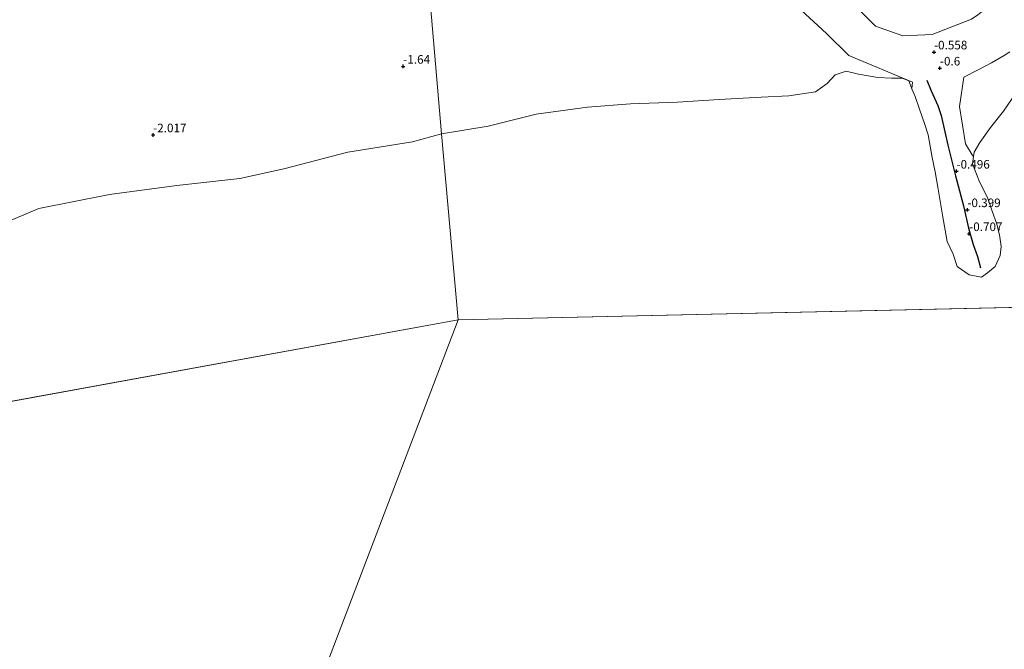
# Model space of a CAD drawing. Units: metres. Extents: x 20000 to 30007, y 381248 to 387501.
# Drawn here: x 29223 to 29510, y 384769 to 384952 of the extents above; entities that cross this region are included whole.
import ezdxf
from ezdxf.enums import TextEntityAlignment as Align

# ---------------------------------------------------------------- set-up
doc = ezdxf.new("R2010")
doc.units = ezdxf.units.M
doc.layers.get('0').update_dxf_attribs({"lineweight": 25})
doc.layers.add('B-ME-GW-HOOGTEPUNT-S-B1', color=10, linetype='Continuous')
doc.layers.add('B-ME-VV-KRIBBEN-L-B1', color=10, linetype='Continuous')
for name, color, linetype, lineweight in [('B-ME-GW-TEENLIJN-L-B1', 93, 'Continuous', 18), ('B-ME-IE-GRONDWERKLIJN-GROND_NIETINGERICHT-GV-B6', 253, 'Continuous', 18), ('B-ME-IE-HULPGEOMETRIE-L-B1', 53, 'Continuous', 18), ('B-ME-OB-BEKLEDING-GV-B6', 253, 'Continuous', 18), ('B-ME-OB-WATERLIJN-L-B1', 133, 'OB-WATERLIJN', 18), ('B-ME-OG-WATER-GV-B6', 153, 'Continuous', 18)]:
    doc.layers.add(name, color=color, linetype=linetype, lineweight=lineweight)
doc.styles.add('NLCS-ISO', font='NLCS-ISO.TTF')
doc.linetypes.add('OB-WATERLIJN', pattern='A,10,[32,NLCS.SHX,S=2,R=0,X=0,Y=0],-12', length=22)

# ---------------------------------------------------------------- blocks, each defined once
blk = doc.blocks.new('hoogtepunt')
for p, q in [((-0.5, 0), (0.5, 0)), ((0, 0.5), (0, -0.5))]:
    blk.add_line(p, q)

msp = doc.modelspace()

# ---------------------------------------------------------------- linework, layer by layer
at = {"layer": 'B-ME-GW-TEENLIJN-L-B1'}
msp.add_polyline3d([(29425.588, 385004.039, -0.034), (29442.439, 384982.484, -0.524), (29461.229, 384962.301, -0.473), (29472.759, 384950.606, -0.861), (29480.727, 384947.809, -0.892), (29489.252, 384948.21, -0.66), (29500.783, 384952.679, -0.594), (29502.598, 384953.914, -0.574), (29504.307, 384955.292, -0.554), (29505.897, 384956.806, -0.533), (29507.358, 384958.445, -0.513), (29508.681, 384960.197, -0.493), (29509.803, 384961.96, -0.501), (29510.785, 384963.805, -0.509), (29511.62, 384965.721, -0.518), (29512.304, 384967.696, -0.526)], dxfattribs=at)
at = {"layer": 'B-ME-IE-GRONDWERKLIJN-GROND_NIETINGERICHT-GV-B6'}
for points in [[(29336.165, 385038.278, 0.52), (29346.346, 384919.233, -2.05), (29337.877, 384916.918, -2.05), (29319.04, 384913.896, -2.05), (29300.39, 384909.103, -2.05), (29287.526, 384906.225, -2.05), (29269.242, 384904.231, -2.05), (29249.608, 384901.588, -2.05), (29228.993, 384897.482, -2.05), (29213.284, 384890.913, -2.05)], [(29442.401, 384963.408, -1.972), (29458.535, 384948.482, -1.888), (29465.035, 384942.105, -1.961), (29483.545, 384934.288, -1.852), (29483.356, 384932.321, -2.05), (29482.458, 384934.636, -2.05), (29480.501, 384935.465, -2.05), (29477.404, 384935.464, -2.05), (29473.425, 384935.659, -2.05), (29467.844, 384936.577, -2.05), (29464.234, 384937.48, -2.05), (29461.014, 384936.417, -2.05), (29458.724, 384933.886, -2.05), (29455.318, 384931.466, -2.05), (29447.477, 384930.272, -2.05), (29439.491, 384929.947, -2.05), (29427.238, 384929.262, -2.05), (29415.054, 384928.425, -2.05), (29401.368, 384927.979, -2.05), (29388.822, 384926.983, -2.05), (29373.857, 384925.005, -2.05), (29359.901, 384921.493, -2.05), (29346.346, 384919.233, -2.05), (29336.165, 385038.278, 0.52)], [(29513.699, 384931.082, -2.05), (29510.021, 384925.876, -2.05), (29506.315, 384921.093, -2.05), (29503.165, 384916.717, -2.05), (29501.474, 384913.898, -2.05), (29501.302, 384912.605, -2.05), (29500.97, 384913.178, -1.989), (29498.973, 384916.356, -1.923), (29497.264, 384927.214, -1.8), (29498.502, 384935.768, -1.61), (29502.702, 384937.891, -1.659), (29506.526, 384939.929, -1.705), (29510.279, 384942.095, -1.75), (29511.921, 384943.146, -1.73)]]:
    msp.add_polyline3d(points, dxfattribs=at)
at = {"layer": 'B-ME-IE-HULPGEOMETRIE-L-B1'}
for p, q in [((29719.86, 384873.29, -2.054), (29351.199, 384865.054, -2.046)), ((29351.199, 384865.054, -2.046), (27968.91693, 381250, -1.71514))]:
    msp.add_line(p, q, dxfattribs=at)
for points in [[(29351.199, 384865.054, -2.046), (29346.346, 384919.233, -2.05), (29336.165, 385038.278, 0.52)], [(29351.199, 384865.054, -2.046), (29205.555, 384838.567, -2.045), (29098.328, 384848.377, -2.045), (29094.665, 384797.873, -2.045), (29086.77, 384784.977, -2.045), (29072.279, 384778.539, -2.045), (29062.036, 384778.779, -2.045), (29051.519, 384783.691, -2.045), (29038.995, 384803.679, -2.045), (29031.296, 384829.187, -2.045), (29024.426, 384853.854, -2.045), (29018.035, 384867.853, -2.045), (29009.25, 384881.591, -2.045), (28999.363, 384891.885, -2.052)]]:
    msp.add_polyline3d(points, dxfattribs=at)
at = {"layer": 'B-ME-OB-BEKLEDING-GV-B6'}
for points in [[(29511.921, 384943.146, -1.73), (29510.279, 384942.095, -1.75), (29506.526, 384939.929, -1.705), (29502.702, 384937.891, -1.659), (29498.502, 384935.768, -1.61), (29497.264, 384927.214, -1.8), (29498.973, 384916.356, -1.923), (29500.97, 384913.178, -1.989), (29501.302, 384912.605, -2.05), (29501.019, 384910.472, -2.05), (29503.04, 384905.223, -2.05), (29505.412, 384900.703, -2.05), (29506.793, 384896.69, -2.05), (29508, 384893.211, -2.05), (29508.947, 384889.8, -2.05), (29509.426, 384886.45, -2.05), (29509.142, 384883.837, -2.05), (29507.687, 384880.574, -2.05), (29505.431, 384878.791, -2.05), (29503.616, 384877.54, -2.05), (29500.049, 384878.155, -2.05), (29496.572, 384880.647, -2.05), (29495.359, 384884.22, -2.05), (29493.677, 384887.93, -2.05), (29492.288, 384895.567, -2.05), (29491.611, 384899.62, -2.05), (29490.95, 384903.713, -2.05), (29490.122, 384908.228, -2.05), (29489.309, 384912.335, -2.05), (29488.076, 384918.939, -2.05), (29487.158, 384921.924, -2.05), (29485.61, 384926.396, -2.05), (29484.376, 384930.078, -2.05), (29483.356, 384932.321, -2.05), (29483.545, 384934.288, -1.852), (29465.035, 384942.105, -1.961), (29458.535, 384948.482, -1.888), (29442.401, 384963.408, -1.972)], [(29500.783, 384952.679, -0.594), (29489.252, 384948.21, -0.66), (29480.727, 384947.809, -0.892), (29472.759, 384950.606, -0.861), (29461.229, 384962.301, -0.473)], [(29461.229, 384962.301, -0.473), (29472.759, 384950.606, -0.861), (29480.727, 384947.809, -0.892), (29489.252, 384948.21, -0.66), (29500.783, 384952.679, -0.594)]]:
    msp.add_polyline3d(points, dxfattribs=at)
at = {"layer": 'B-ME-OB-WATERLIJN-L-B1'}
for points in [[(29513.699, 384931.082, -2.05), (29510.021, 384925.876, -2.05), (29506.315, 384921.093, -2.05), (29503.165, 384916.717, -2.05), (29501.474, 384913.898, -2.05), (29501.302, 384912.605, -2.05), (29501.019, 384910.472, -2.05), (29503.04, 384905.223, -2.05), (29505.412, 384900.703, -2.05), (29506.793, 384896.69, -2.05), (29508, 384893.211, -2.05), (29508.947, 384889.8, -2.05), (29509.426, 384886.45, -2.05), (29509.142, 384883.837, -2.05), (29507.687, 384880.574, -2.05), (29505.431, 384878.791, -2.05), (29503.616, 384877.54, -2.05), (29500.049, 384878.155, -2.05), (29496.572, 384880.647, -2.05), (29495.359, 384884.22, -2.05), (29493.677, 384887.93, -2.05), (29492.288, 384895.567, -2.05), (29491.611, 384899.62, -2.05), (29490.95, 384903.713, -2.05), (29490.122, 384908.228, -2.05), (29489.309, 384912.335, -2.05), (29488.076, 384918.939, -2.05), (29487.158, 384921.924, -2.05), (29485.61, 384926.396, -2.05), (29484.376, 384930.078, -2.05), (29483.356, 384932.321, -2.05), (29482.458, 384934.636, -2.05), (29480.501, 384935.465, -2.05), (29477.404, 384935.464, -2.05), (29473.425, 384935.659, -2.05), (29467.844, 384936.577, -2.05), (29464.234, 384937.48, -2.05), (29461.014, 384936.417, -2.05), (29458.724, 384933.886, -2.05), (29455.318, 384931.466, -2.05), (29447.477, 384930.272, -2.05), (29439.491, 384929.947, -2.05), (29427.238, 384929.262, -2.05), (29415.054, 384928.425, -2.05), (29401.368, 384927.979, -2.05), (29388.822, 384926.983, -2.05), (29373.857, 384925.005, -2.05), (29359.901, 384921.493, -2.05), (29346.346, 384919.233, -2.05)], [(29346.346, 384919.233, -2.05), (29337.877, 384916.918, -2.05), (29319.04, 384913.896, -2.05), (29300.39, 384909.103, -2.05), (29287.526, 384906.225, -2.05), (29269.242, 384904.231, -2.05), (29249.608, 384901.588, -2.05), (29228.993, 384897.482, -2.05), (29213.284, 384890.913, -2.05)]]:
    msp.add_polyline3d(points, dxfattribs=at)
at = {"layer": 'B-ME-OG-WATER-GV-B6'}
for points in [[(29719.86, 384873.29, -2.054), (29351.199, 384865.054, -2.046), (29346.346, 384919.233, -2.05), (29359.901, 384921.493, -2.05), (29373.857, 384925.005, -2.05), (29388.822, 384926.983, -2.05), (29401.368, 384927.979, -2.05), (29415.054, 384928.425, -2.05), (29427.238, 384929.262, -2.05), (29439.491, 384929.947, -2.05), (29447.477, 384930.272, -2.05), (29455.318, 384931.466, -2.05), (29458.724, 384933.886, -2.05), (29461.014, 384936.417, -2.05), (29464.234, 384937.48, -2.05), (29467.844, 384936.577, -2.05), (29473.425, 384935.659, -2.05), (29477.404, 384935.464, -2.05), (29480.501, 384935.465, -2.05), (29482.458, 384934.636, -2.05), (29483.356, 384932.321, -2.05), (29484.376, 384930.078, -2.05), (29485.61, 384926.396, -2.05), (29487.158, 384921.924, -2.05), (29488.076, 384918.939, -2.05), (29489.309, 384912.335, -2.05), (29490.122, 384908.228, -2.05), (29490.95, 384903.713, -2.05), (29491.611, 384899.62, -2.05), (29492.288, 384895.567, -2.05), (29493.677, 384887.93, -2.05), (29495.359, 384884.22, -2.05), (29496.572, 384880.647, -2.05), (29500.049, 384878.155, -2.05), (29503.616, 384877.54, -2.05), (29505.431, 384878.791, -2.05), (29507.687, 384880.574, -2.05), (29509.142, 384883.837, -2.05), (29509.426, 384886.45, -2.05), (29508.947, 384889.8, -2.05), (29508, 384893.211, -2.05), (29506.793, 384896.69, -2.05), (29505.412, 384900.703, -2.05), (29503.04, 384905.223, -2.05), (29501.019, 384910.472, -2.05), (29501.302, 384912.605, -2.05), (29501.474, 384913.898, -2.05), (29503.165, 384916.717, -2.05), (29506.315, 384921.093, -2.05), (29510.021, 384925.876, -2.05), (29513.699, 384931.082, -2.05)], [(29213.284, 384890.913, -2.05), (29228.993, 384897.482, -2.05), (29249.608, 384901.588, -2.05), (29269.242, 384904.231, -2.05), (29287.526, 384906.225, -2.05), (29300.39, 384909.103, -2.05), (29319.04, 384913.896, -2.05), (29337.877, 384916.918, -2.05), (29346.346, 384919.233, -2.05), (29351.199, 384865.054, -2.046), (29205.555, 384838.567, -2.045)], [(30000, 384899.84745, -1.99239), (30000, 381250, -1.81427), (27968.91693, 381250, -1.71514), (29351.199, 384865.054, -2.046), (29719.86, 384873.29, -2.054), (29955.934, 384882.677, -1.992), (30000, 384899.84745, -1.99239)], [(29205.555, 384838.567, -2.045), (29351.199, 384865.054, -2.046), (27968.91693, 381250, -1.71514)]]:
    msp.add_polyline3d(points, dxfattribs=at)
at = {"layer": 'B-ME-VV-KRIBBEN-L-B1'}
msp.add_polyline3d([(29487.777, 384934.865, -0.649), (29488.974, 384931.728, -0.644), (29490.888, 384927.519, -0.62), (29491.947, 384924.552, -0.575), (29493.884, 384915.929, -0.595), (29496.108, 384906.99, -0.563), (29498.388, 384898.241, -0.46), (29499.88, 384891.805, -0.661), (29501.26, 384887.014, -0.923), (29502.495, 384883.551, -1.243), (29503.357, 384880.181, -1.648)], dxfattribs=at)

# ---------------------------------------------------------------- block references
at = {"layer": 'B-ME-GW-HOOGTEPUNT-S-B1', "rotation": 90}
for p in [(29489.823, 384943.063, -0.558), (29489.823, 384943.063, -0.558), (29335.186, 384938.895, -1.64), (29335.186, 384938.895, -1.64), (29491.55, 384938.367, -0.6), (29491.55, 384938.367, -0.6), (29262.317, 384918.922, -2.017), (29262.317, 384918.922, -2.017), (29496.375, 384908.348, -0.496), (29496.375, 384908.348, -0.496), (29499.542, 384897.129, -0.399), (29499.542, 384897.129, -0.399), (29500.068, 384890.153, -0.707), (29500.068, 384890.153, -0.707)]:
    msp.add_blockref('hoogtepunt', p, dxfattribs=at)

# ---------------------------------------------------------------- texts
at = {"layer": 'B-ME-GW-HOOGTEPUNT-S-B1', "ltscale": 0.2, "style": 'NLCS-ISO'}
for s, p in [('-0.558', (29489.823, 384943.063, -0.558)), ('-0.558', (29489.823, 384943.063, -0.558)), ('-1.64', (29335.186, 384938.895, -1.64)), ('-1.64', (29335.186, 384938.895, -1.64)), ('-0.6', (29491.55, 384938.367, -0.6)), ('-0.6', (29491.55, 384938.367, -0.6)), ('-2.017', (29262.317, 384918.922, -2.017)), ('-2.017', (29262.317, 384918.922, -2.017)), ('-0.496', (29496.375, 384908.348, -0.496)), ('-0.496', (29496.375, 384908.348, -0.496)), ('-0.399', (29499.542, 384897.129, -0.399)), ('-0.399', (29499.542, 384897.129, -0.399)), ('-0.707', (29500.068, 384890.153, -0.707)), ('-0.707', (29500.068, 384890.153, -0.707))]:
    msp.add_text(s, height=2.5, dxfattribs=at).set_placement(p, align=Align.BOTTOM_LEFT)

doc.saveas('drawing.dxf')
